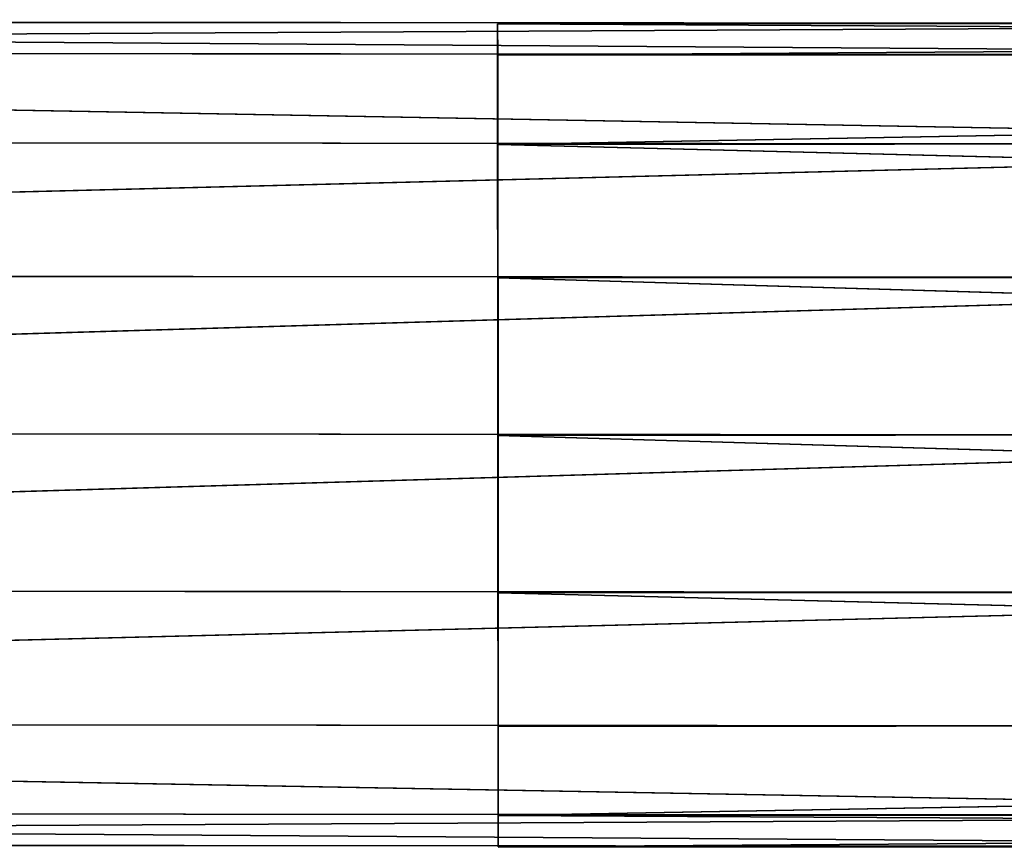
# Model space of a CAD drawing. Units: centimetres. Extents: x -276 to 276, y -257 to 256.
# Drawn here: x -7 to -2, y -42 to -38 of the extents above; entities that cross this region are included whole.
import ezdxf

# ---------------------------------------------------------------- set-up
doc = ezdxf.new("R2010")
doc.units = ezdxf.units.CM
doc.header["$LTSCALE"] = 2.54
doc.layers.get('0').update_dxf_attribs({"true_color": 0xff5454})
doc.layers.add('VP-EQ', color=7, linetype='Continuous', true_color=0x8a3492)

# ---------------------------------------------------------------- blocks, each defined once
blk = doc.blocks.new('Grupuj_443')
at = {"color": 0}
for p, q in [((-8.2344, 58.0149, 56.2164), (-8.0745, 58.015, 55.4128)), ((-8.2344, 58.0149, 56.2164), (-8.0745, 58.015, 55.4128)), ((-8.0745, 58.015, 57.0201), (-8.2344, 58.0149, 56.2164)), ((-8.0745, 58.015, 57.0201), (-8.2344, 58.0149, 56.2164)), ((-8.2344, 58.0149, 56.2164), (-8.2129, 31.6114, 56.2178)), ((-8.2344, 58.0149, 56.2164), (-8.2129, 31.6114, 56.2178)), ((-7.6193, 58.0154, 57.7013), (-8.0745, 58.015, 57.0201)), ((-7.6193, 58.0154, 57.7013), (-8.0745, 58.015, 57.0201)), ((-8.0745, 58.015, 55.4128), (-7.6193, 58.0153, 54.7315)), ((-8.0745, 58.015, 55.4128), (-7.6193, 58.0153, 54.7315)), ((-8.0745, 58.015, 55.4128), (-8.0531, 31.632, 55.4142)), ((-8.0745, 58.015, 57.0201), (-8.053, 31.6012, 57.0214)), ((-8.0745, 58.015, 55.4128), (-8.0531, 31.632, 55.4142)), ((-8.0745, 58.015, 57.0201), (-8.053, 31.6012, 57.0214)), ((-6.938, 58.016, 58.1566), (-7.6193, 58.0154, 57.7013)), ((-6.938, 58.016, 58.1566), (-7.6193, 58.0154, 57.7013)), ((-7.6193, 58.0153, 54.7315), (-6.938, 58.0158, 54.2763)), ((-7.6193, 58.0153, 54.7315), (-6.938, 58.0158, 54.2763)), ((-7.6193, 58.0154, 57.7013), (-7.5978, 31.6029, 57.7027)), ((-7.6193, 58.0154, 57.7013), (-7.5978, 31.6029, 57.7027)), ((-7.6193, 58.0153, 54.7315), (-7.5979, 31.6598, 54.7329)), ((-7.6193, 58.0153, 54.7315), (-7.5979, 31.6598, 54.7329)), ((-6.1344, 58.0167, 58.3164), (-6.938, 58.016, 58.1566)), ((-6.1344, 58.0167, 58.3164), (-6.938, 58.016, 58.1566)), ((-6.938, 58.0158, 54.2763), (-6.1344, 58.0165, 54.1164)), ((-6.938, 58.0158, 54.2763), (-6.1344, 58.0165, 54.1164)), ((-6.938, 58.016, 58.1566), (-6.9165, 31.6162, 58.158)), ((-6.938, 58.016, 58.1566), (-6.9165, 31.6162, 58.158)), ((-6.938, 58.0158, 54.2763), (-6.9166, 31.6905, 54.2777)), ((-6.938, 58.0158, 54.2763), (-6.9166, 31.6905, 54.2777)), ((-5.3307, 58.0173, 58.1566), (-6.1344, 58.0167, 58.3164)), ((-5.3307, 58.0173, 58.1566), (-6.1344, 58.0167, 58.3164)), ((-6.1344, 58.0165, 54.1164), (-5.3307, 58.0171, 54.2763)), ((-6.1344, 58.0165, 54.1164), (-5.3307, 58.0171, 54.2763)), ((-6.1344, 58.0167, 58.3164), (-6.1129, 31.6392, 58.3178)), ((-6.1344, 58.0167, 58.3164), (-6.1129, 31.6392, 58.3178)), ((-6.1344, 58.0165, 54.1164), (-6.113, 31.7196, 54.1178)), ((-6.1344, 58.0165, 54.1164), (-6.113, 31.7196, 54.1178)), ((-4.6494, 58.0179, 57.7013), (-5.3307, 58.0173, 58.1566)), ((-4.6494, 58.0179, 57.7013), (-5.3307, 58.0173, 58.1566)), ((-5.3307, 58.0171, 54.2763), (-4.6494, 58.0177, 54.7315)), ((-5.3307, 58.0171, 54.2763), (-4.6494, 58.0177, 54.7315)), ((-5.3307, 58.0173, 58.1566), (-5.3093, 31.6683, 58.1579)), ((-5.3307, 58.0173, 58.1566), (-5.3093, 31.6683, 58.1579)), ((-5.3094, 31.7426, 54.2777), (-5.3307, 58.0171, 54.2763)), ((-5.3094, 31.7426, 54.2777), (-5.3307, 58.0171, 54.2763)), ((-4.1942, 58.0182, 57.0201), (-4.6494, 58.0179, 57.7013)), ((-4.1942, 58.0182, 57.0201), (-4.6494, 58.0179, 57.7013)), ((-4.6494, 58.0177, 54.7315), (-4.1942, 58.0181, 55.4128)), ((-4.6494, 58.0177, 54.7315), (-4.1942, 58.0181, 55.4128)), ((-4.6494, 58.0179, 57.7013), (-4.628, 31.6991, 57.7027)), ((-4.6494, 58.0179, 57.7013), (-4.628, 31.6991, 57.7027)), ((-4.6494, 58.0177, 54.7315), (-4.6281, 31.756, 54.7329)), ((-4.6494, 58.0177, 54.7315), (-4.6281, 31.756, 54.7329)), ((-4.0344, 58.0183, 56.2164), (-4.1942, 58.0182, 57.0201)), ((-4.0344, 58.0183, 56.2164), (-4.1942, 58.0182, 57.0201)), ((-4.1942, 58.0181, 55.4128), (-4.0344, 58.0183, 56.2164)), ((-4.1942, 58.0181, 55.4128), (-4.0344, 58.0183, 56.2164)), ((-4.1942, 58.0182, 57.0201), (-4.1728, 31.7269, 57.0214)), ((-4.1942, 58.0182, 57.0201), (-4.1728, 31.7269, 57.0214)), ((-4.1942, 58.0181, 55.4128), (-4.1729, 31.7577, 55.4142)), ((-4.1942, 58.0181, 55.4128), (-4.1729, 31.7577, 55.4142)), ((-4.0344, 58.0183, 56.2164), (-4.013, 31.7474, 56.2178)), ((-4.0344, 58.0183, 56.2164), (-4.013, 31.7474, 56.2178))]:
    blk.add_line(p, q, dxfattribs=at)
mesh = blk.add_polyface(dxfattribs=at)
corners = [(-6.938, 58.0158, 54.2763), (-5.3307, 58.0171, 54.2763), (-6.1344, 58.0165, 54.1164), (-4.6494, 58.0177, 54.7315), (-7.6193, 58.0153, 54.7315), (-4.1942, 58.0181, 55.4128), (-8.0745, 58.015, 55.4128), (-4.0344, 58.0183, 56.2164), (-8.2344, 58.0149, 56.2164), (-4.1942, 58.0182, 57.0201), (-8.0745, 58.015, 57.0201), (-4.6494, 58.0179, 57.7013), (-7.6193, 58.0154, 57.7013), (-5.3307, 58.0173, 58.1566), (-6.938, 58.016, 58.1566), (-6.1344, 58.0167, 58.3164)]
mesh.append_faces([[corners[k] for k in face] for face in [(0, 1, 2), (13, 14, 15)]], dxfattribs={"vtx0": -1, "color": 0})
mesh.append_faces([[corners[k] for k in face] for face in [(1, 0, 3), (3, 4, 5), (5, 6, 7), (7, 8, 9), (9, 10, 11), (11, 12, 13)]], dxfattribs={"vtx0": -1, "vtx1": -1, "color": 0})
mesh.append_faces([[corners[k] for k in face] for face in [(3, 0, 4), (5, 4, 6), (7, 6, 8), (9, 8, 10), (11, 10, 12), (13, 12, 14)]], dxfattribs={"vtx0": -1, "vtx2": -1, "color": 0})
mesh = blk.add_polyface(dxfattribs=at)
corners = [(-8.2344, 58.0149, 56.2164), (-8.0531, 31.632, 55.4142), (-8.2129, 31.6114, 56.2178), (-8.0745, 58.015, 55.4128)]
mesh.append_faces([[corners[k] for k in face] for face in [(0, 1, 2), (1, 0, 3)]], dxfattribs={"vtx0": -1, "color": 0})
mesh = blk.add_polyface(dxfattribs=at)
corners = [(-8.0745, 58.015, 57.0201), (-8.2129, 31.6114, 56.2178), (-8.053, 31.6012, 57.0214), (-8.2344, 58.0149, 56.2164)]
mesh.append_faces([[corners[k] for k in face] for face in [(0, 1, 2), (1, 0, 3)]], dxfattribs={"vtx0": -1, "color": 0})
mesh = blk.add_polyface(dxfattribs=at)
corners = [(-7.5978, 31.6029, 57.7027), (-8.0745, 58.015, 57.0201), (-8.053, 31.6012, 57.0214), (-7.6193, 58.0154, 57.7013)]
mesh.append_faces([[corners[k] for k in face] for face in [(0, 1, 2), (1, 0, 3)]], dxfattribs={"vtx0": -1, "color": 0})
mesh = blk.add_polyface(dxfattribs=at)
corners = [(-8.0745, 58.015, 55.4128), (-7.5979, 31.6598, 54.7329), (-8.0531, 31.632, 55.4142), (-7.6193, 58.0153, 54.7315)]
mesh.append_faces([[corners[k] for k in face] for face in [(0, 1, 2), (1, 0, 3)]], dxfattribs={"vtx0": -1, "color": 0})
mesh = blk.add_polyface(dxfattribs=at)
corners = [(-7.5978, 31.6029, 57.7027), (-6.938, 58.016, 58.1566), (-7.6193, 58.0154, 57.7013), (-6.9165, 31.6162, 58.158)]
mesh.append_faces([[corners[k] for k in face] for face in [(0, 1, 2), (1, 0, 3)]], dxfattribs={"vtx0": -1, "color": 0})
mesh = blk.add_polyface(dxfattribs=at)
corners = [(-6.938, 58.0158, 54.2763), (-7.5979, 31.6598, 54.7329), (-7.6193, 58.0153, 54.7315), (-6.9166, 31.6905, 54.2777)]
mesh.append_faces([[corners[k] for k in face] for face in [(0, 1, 2), (1, 0, 3)]], dxfattribs={"vtx0": -1, "color": 0})
mesh = blk.add_polyface(dxfattribs=at)
corners = [(-6.9165, 31.6162, 58.158), (-6.1344, 58.0167, 58.3164), (-6.938, 58.016, 58.1566), (-6.1129, 31.6392, 58.3178)]
mesh.append_faces([[corners[k] for k in face] for face in [(0, 1, 2), (1, 0, 3)]], dxfattribs={"vtx0": -1, "color": 0})
mesh = blk.add_polyface(dxfattribs=at)
corners = [(-6.1344, 58.0165, 54.1164), (-6.9166, 31.6905, 54.2777), (-6.938, 58.0158, 54.2763), (-6.113, 31.7196, 54.1178)]
mesh.append_faces([[corners[k] for k in face] for face in [(0, 1, 2), (1, 0, 3)]], dxfattribs={"vtx0": -1, "color": 0})
mesh = blk.add_polyface(dxfattribs=at)
corners = [(-6.1129, 31.6392, 58.3178), (-5.3307, 58.0173, 58.1566), (-6.1344, 58.0167, 58.3164), (-5.3093, 31.6683, 58.1579)]
mesh.append_faces([[corners[k] for k in face] for face in [(0, 1, 2), (1, 0, 3)]], dxfattribs={"vtx0": -1, "color": 0})
mesh = blk.add_polyface(dxfattribs=at)
corners = [(-5.3307, 58.0171, 54.2763), (-6.113, 31.7196, 54.1178), (-6.1344, 58.0165, 54.1164), (-5.3094, 31.7426, 54.2777)]
mesh.append_faces([[corners[k] for k in face] for face in [(0, 1, 2), (1, 0, 3)]], dxfattribs={"vtx0": -1, "color": 0})
mesh = blk.add_polyface(dxfattribs=at)
corners = [(-5.3093, 31.6683, 58.1579), (-4.6494, 58.0179, 57.7013), (-5.3307, 58.0173, 58.1566), (-4.628, 31.6991, 57.7027)]
mesh.append_faces([[corners[k] for k in face] for face in [(0, 1, 2), (1, 0, 3)]], dxfattribs={"vtx0": -1, "color": 0})
mesh = blk.add_polyface(dxfattribs=at)
corners = [(-4.6494, 58.0177, 54.7315), (-5.3094, 31.7426, 54.2777), (-5.3307, 58.0171, 54.2763), (-4.6281, 31.756, 54.7329)]
mesh.append_faces([[corners[k] for k in face] for face in [(0, 1, 2), (1, 0, 3)]], dxfattribs={"vtx0": -1, "color": 0})
mesh = blk.add_polyface(dxfattribs=at)
corners = [(-4.1728, 31.7269, 57.0214), (-4.6494, 58.0179, 57.7013), (-4.628, 31.6991, 57.7027), (-4.1942, 58.0182, 57.0201)]
mesh.append_faces([[corners[k] for k in face] for face in [(0, 1, 2), (1, 0, 3)]], dxfattribs={"vtx0": -1, "color": 0})
mesh = blk.add_polyface(dxfattribs=at)
corners = [(-4.6494, 58.0177, 54.7315), (-4.1729, 31.7577, 55.4142), (-4.6281, 31.756, 54.7329), (-4.1942, 58.0181, 55.4128)]
mesh.append_faces([[corners[k] for k in face] for face in [(0, 1, 2), (1, 0, 3)]], dxfattribs={"vtx0": -1, "color": 0})
mesh = blk.add_polyface(dxfattribs=at)
corners = [(-4.013, 31.7474, 56.2178), (-4.1942, 58.0182, 57.0201), (-4.1728, 31.7269, 57.0214), (-4.0344, 58.0183, 56.2164)]
mesh.append_faces([[corners[k] for k in face] for face in [(0, 1, 2), (1, 0, 3)]], dxfattribs={"vtx0": -1, "color": 0})
mesh = blk.add_polyface(dxfattribs=at)
corners = [(-4.1729, 31.7577, 55.4142), (-4.0344, 58.0183, 56.2164), (-4.013, 31.7474, 56.2178), (-4.1942, 58.0181, 55.4128)]
mesh.append_faces([[corners[k] for k in face] for face in [(0, 1, 2), (1, 0, 3)]], dxfattribs={"vtx0": -1, "color": 0})
blk = doc.blocks.new('Komponent_634')
at = {"color": 0}
blk.add_blockref('Grupuj_443', (116.1787, 0), dxfattribs=at)
blk = doc.blocks.new('Grupuj_442')
at = {"color": 0, "extrusion": (0, 0, -1), "zscale": -1, "rotation": 89.99999999999999}
blk.add_blockref('Komponent_634', (-2.569, -123.0106, -0.6279), dxfattribs=at)
at = {"color": 0, "rotation": 90.00000000000001}
blk.add_blockref('Komponent_634', (111.4004, -123.0106, 0.6279), dxfattribs=at)
blk = doc.blocks.new('Grupuj_440')
at = {"color": 253, "true_color": 0xa8a8a8}
blk.add_blockref('Grupuj_442', (0, 0, 182.7468), dxfattribs=at)
blk = doc.blocks.new('Komponent_635')
at = {"color": 0}
blk.add_blockref('Grupuj_440', (13.1803, 69.1042, 104.3749), dxfattribs=at)
blk = doc.blocks.new('Grupuj_37')
at = {"color": 252, "true_color": 0x8e8e8e}
blk.add_blockref('Komponent_635', (-10.974, -53.2254), dxfattribs=at)
blk = doc.blocks.new('Grupuj_6')
at = {"color": 18, "true_color": 0x010101}
blk.add_blockref('Grupuj_37', (0.7146, -0.8126), dxfattribs=at)
blk = doc.blocks.new('Grupuj_7')
at = {"color": 0}
blk.add_blockref('Grupuj_6', (0, 0), dxfattribs=at)
blk = doc.blocks.new('2312')
at = {"layer": 'VP-EQ', "color": 0}
for p, q in [((-0.6872, -37.3441), (-23.3554, -37.3257)), ((-4.2888, -38.6434), (-4.2882, -39.4412)), ((-4.2864, -41.5412), (-4.2882, -39.4471)), ((-4.2864, -41.5412), (-23.4915, -41.5256)), ((-4.2864, -41.5412), (-4.2864, -41.5471)), ((-4.2864, -41.5471), (-0.6872, -41.5441))]:
    blk.add_line(p, q, dxfattribs=at)
blk = doc.blocks.new('2312 2d')
at = {"layer": 'VP-EQ', "color": 0}
blk.add_blockref('2312', (0, 0), dxfattribs=at)

msp = doc.modelspace()

# ---------------------------------------------------------------- block references
at = {"color": 18, "true_color": 0x010101}
msp.add_blockref('Grupuj_7', (-60.5302, -41.8641), dxfattribs=at)
at = {"layer": 'VP-EQ', "color": 0}
msp.add_blockref('2312 2d', (0.0638, -0.3191), dxfattribs=at)

doc.saveas('drawing.dxf')
